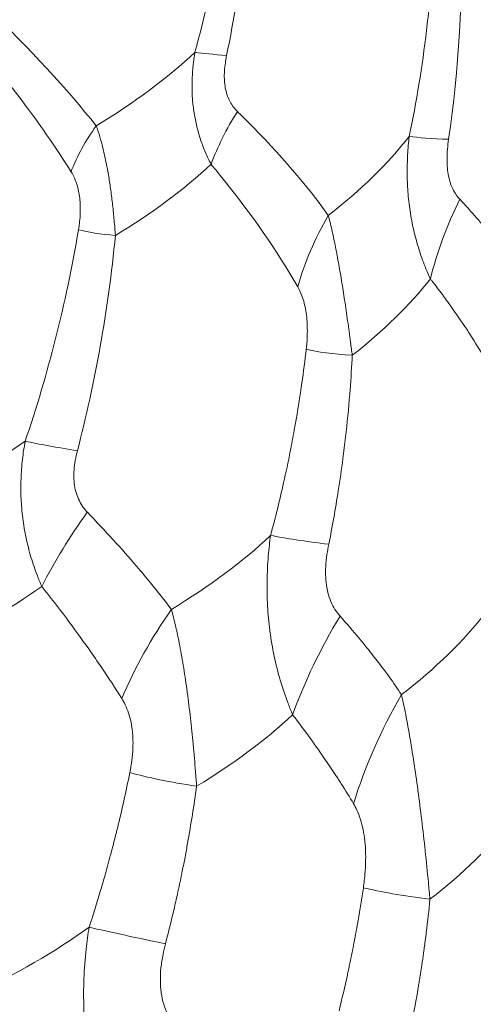
# Model space of a CAD drawing. Units: millimetres. Extents: x 7 to 414, y 7 to 290.
# Drawn here: x 291 to 292, y 83 to 85 of the extents above; entities that cross this region are included whole.
import ezdxf

# ---------------------------------------------------------------- set-up
doc = ezdxf.new("R2010")
doc.units = ezdxf.units.MM
doc.layers.add('Visible (ISO)', color=7, linetype='Continuous', lineweight=35)
doc.layers.add('Visible Narrow (ISO)', color=7, linetype='Continuous', lineweight=18)

msp = doc.modelspace()

# ---------------------------------------------------------------- linework, layer by layer
at = {"layer": 'Visible (ISO)'}
msp.add_ellipse((287.7857, 84.2667), major_axis=(10.8163, 0), ratio=0.57735, start_param=2.371409, end_param=7.053369, dxfattribs=at)
for centre, major_axis in [((287.7857, 83.6139), (-7, 0)), ((287.7857, 83.6139), (6.6273, 0)), ((287.7857, 83.5996), (6.2365, 0))]:
    msp.add_ellipse(centre, major_axis=major_axis, ratio=0.57735, dxfattribs=at)
for points, knots in [([(257.7898, 74.5254), (257.7503, 76.3727), (258.2241, 78.2231), (260.1493, 81.7471), (261.6044, 83.4197), (265.3516, 86.4191), (267.6463, 87.7443), (272.8402, 89.9099), (275.7387, 90.7497), (281.8451, 91.8592), (285.052, 92.129), (291.4504, 92.0715), (294.6409, 91.7445), (300.6838, 90.5262), (303.5351, 89.6351), (308.6109, 87.3775), (310.8343, 86.0113), (314.426, 82.9397), (315.7941, 81.2348), (317.4386, 77.849), (317.8172, 76.1859), (317.7817, 74.5254)], [3.914648, 3.914648, 3.914648, 3.914648, 4.232536, 4.232536, 4.551866, 4.551866, 4.872338, 4.872338, 5.192883, 5.192883, 5.513332, 5.513332, 5.833744, 5.833744, 6.154201, 6.154201, 6.474754, 6.474754, 6.795183, 6.795183, 7.080926, 7.080926, 7.080926, 7.080926]), ([(261.6864, 76.3755), (262.1118, 77.9811), (262.9893, 79.5494), (265.5578, 82.4423), (267.2431, 83.7673), (271.252, 86.0446), (273.5739, 86.997), (278.6218, 88.4334), (281.347, 88.9171), (286.925, 89.3659), (289.7767, 89.3308), (295.317, 88.7453), (298.0046, 88.195), (302.9425, 86.6354), (305.192, 85.6266), (309.0254, 83.2547), (310.6087, 81.8921), (312.8054, 79.1371), (313.5155, 77.7703), (313.885, 76.3755)], [4.078795, 4.078795, 4.078795, 4.078795, 4.400678, 4.400678, 4.720508, 4.720508, 5.039864, 5.039864, 5.359307, 5.359307, 5.678833, 5.678833, 5.998352, 5.998352, 6.31778, 6.31778, 6.637143, 6.637143, 6.916779, 6.916779, 6.916779, 6.916779]), ([(292.9834, 84.6357), (292.9043, 84.9266), (292.7035, 85.2559), (292.0839, 85.8093), (291.7501, 86.0316), (290.9584, 86.4183), (290.5017, 86.5832), (289.503, 86.8331), (288.9599, 86.9169), (287.8461, 86.9884), (287.2754, 86.9752), (286.1729, 86.8524), (285.6413, 86.7429), (284.6795, 86.4457), (284.2484, 86.2589), (283.5309, 85.8423), (283.243, 85.6133), (282.8151, 85.1506), (282.6803, 84.9196), (282.6016, 84.6831), (282.5944, 84.6593), (282.588, 84.6357)], [5.653496, 5.653496, 5.653496, 5.653496, 6.071672, 6.071672, 6.366362, 6.366362, 6.659539, 6.659539, 6.957848, 6.957848, 7.259138, 7.259138, 7.559958, 7.559958, 7.856917, 7.856917, 8.148965, 8.148965, 8.449698, 8.449698, 8.483671, 8.483671, 8.483671, 8.483671])]:
    msp.add_open_spline(points, degree=3, knots=knots, dxfattribs=at)
at = {"layer": 'Visible Narrow (ISO)'}
for centre, major_axis, ratio, start_param, end_param in [((287.7857, 74.7391), (-29.9982, 0), 0.57735, 3.12925, 6.295528), ((287.7857, 74.086), (29.9843, 0), 0.57735, 6.270842, 9.437121), ((290.6301, 85.3226), (-1.2026, -0.1844), 0.485243, 2.276088, 2.525256), ((291.8054, 85.1302), (-0.1659, 0.0107), 0.040647, 0.543459, 1.050667), ((291.8104, 84.9717), (0.1159, 0.1933), 0.379387, 1.523018, 2.02857), ((291.5475, 84.9382), (0.1118, 0.1636), 0.460664, 1.520779, 2.027989), ((290.9574, 85.1064), (-1.2079, -0.1847), 0.507826, 2.402608, 2.647265), ((292.2981, 84.9895), (-0.2561, -0.0044), 0.07066, 0.42836, 0.90048), ((290.6641, 85.1064), (1.2014, 0.1926), 0.48047, 5.418312, 5.659669), ((292.2991, 84.788), (0.1538, 0.3153), 0.446165, 1.559502, 2.027196), ((292.0489, 84.7462), (0.1564, 0.2754), 0.50235, 1.552508, 2.024628), ((291.6048, 84.8186), (-0.1897, 0.001), 0.162295, 0.566092, 1.071646), ((291.0006, 84.8323), (1.2064, 0.1951), 0.503285, 5.544049, 5.780348), ((287.7857, 84.1646), (-5.2614, 0), 0.57735, 6.127477, 9.580486), ((292.1254, 84.6183), (-0.2854, -0.0197), 0.170539, 0.466427, 0.934065), ((290.3913, 84.685), (-1.2128, -0.1493), 0.483361, 2.168636, 2.413294), ((291.5634, 84.3848), (-0.2729, 0.0378), 0.052878, 0.647306, 1.119426), ((291.5428, 84.1848), (0.2024, 0.2936), 0.329874, 1.496907, 1.964602), ((290.7586, 84.4508), (-1.2178, -0.1538), 0.503331, 2.289721, 2.537836), ((292.1196, 84.2178), (-0.366, 0.0289), 0.069305, 0.542398, 0.98046), ((290.4268, 84.4052), (1.2119, 0.1576), 0.47737, 5.311137, 5.547436), ((291.776, 83.962), (0.2473, 0.3709), 0.453997, 1.525746, 1.96381), ((291.0866, 84.2395), (-1.2218, -0.1555), 0.520773, 2.411198, 2.664572), ((292.1046, 83.9626), (0.2448, 0.4203), 0.420319, 1.540645, 1.972084), ((292.3037, 83.7778), (0.2748, 0.485), 0.530213, 1.555608, 1.965009), ((290.8037, 84.1067), (1.2166, 0.164), 0.497722, 5.431171, 5.671199), ((291.8797, 83.7952), (-0.4069, 0.0267), 0.143445, 0.596289, 1.027728), ((291.139, 83.8441), (1.2204, 0.1666), 0.51615, 5.551087, 5.79841), ((292.4074, 83.5746), (-0.4866, 0.0217), 0.107562, 0.499594, 0.902764), ((290.4974, 83.801), (-1.2251, -0.1259), 0.500526, 2.174152, 2.427525), ((291.8399, 83.4326), (-0.4695, 0.0889), 0.03113, 0.650222, 1.059625)]:
    msp.add_ellipse(centre, major_axis=major_axis, ratio=ratio, start_param=start_param, end_param=end_param, dxfattribs=at)
for centre, major_axis in [((287.7857, 74.0057), (29.8843, 0)), ((287.7857, 74.0057), (26.5008, 0)), ((287.7857, 83.5996), (6.1216, 0))]:
    msp.add_ellipse(centre, major_axis=major_axis, ratio=0.57735, dxfattribs=at)
for points, knots in [([(291.7408, 85.596), (291.7407, 85.594), (291.7403, 85.5878), (291.7397, 85.5794), (291.7392, 85.573), (291.7273, 85.4185), (291.7006, 85.2727), (291.6631, 85.1358)], [-0.7898474, -0.7898474, -0.7898474, -0.7898474, -0.7885079, -0.7857387, -0.7842262, -0.7842262, -0.6821109, -0.6821109, -0.6821109, -0.6821109]), ([(291.7225, 85.1296), (291.7509, 85.2682), (291.7688, 85.4152), (291.7728, 85.5704), (291.7729, 85.5768), (291.7731, 85.5853), (291.7732, 85.5915), (291.7732, 85.5935)], [0.6821109, 0.6821109, 0.6821109, 0.6821109, 0.7842262, 0.7842262, 0.7857387, 0.7885079, 0.7898474, 0.7898474, 0.7898474, 0.7898474]), ([(291.4778, 84.9978), (291.4235, 85.0664), (291.3545, 85.1411), (291.2669, 85.2253), (291.2622, 85.2298), (291.2575, 85.2343), (291.2564, 85.2354)], [0.6821204, 0.6821204, 0.6821204, 0.6821204, 0.7842352, 0.7842352, 0.7884833, 0.7898565, 0.7898565, 0.7898565, 0.7898565]), ([(291.2242, 85.1848), (291.2253, 85.1836), (291.2297, 85.1785), (291.2341, 85.1735), (291.3162, 85.0783), (291.3803, 84.9924), (291.4305, 84.9122)], [-0.7898565, -0.7898565, -0.7898565, -0.7898565, -0.7884833, -0.7842352, -0.7842352, -0.6821204, -0.6821204, -0.6821204, -0.6821204]), ([(291.6631, 85.1358), (291.6626, 85.1328), (291.6608, 85.1213), (291.6585, 85.1011), (291.6573, 85.0747), (291.6582, 85.0483), (291.6602, 85.0306), (291.6616, 85.0218), (291.663, 85.0132), (291.6664, 84.9961), (291.6736, 84.9713), (291.6827, 84.9476), (291.6897, 84.9328), (291.6934, 84.9257)], [-0.68211091, -0.68211091, -0.68211091, -0.68211091, -0.68073339, -0.67691877, -0.67319366, -0.66957331, -0.66601154, -0.66593984, -0.66593984, -0.6624349, -0.65879668, -0.65510096, -0.65140979, -0.65140979, -0.65140979, -0.65140979]), ([(291.7427, 85.0248), (291.7402, 85.0273), (291.7353, 85.0327), (291.7291, 85.0424), (291.7241, 85.0534), (291.7217, 85.0616), (291.7208, 85.0658), (291.7198, 85.0702), (291.7185, 85.0792), (291.718, 85.0935), (291.719, 85.1085), (291.7208, 85.1207), (291.7221, 85.1277), (291.7225, 85.1296)], [0.65140979, 0.65140979, 0.65140979, 0.65140979, 0.65510096, 0.65879668, 0.6624349, 0.66593984, 0.66593984, 0.66601154, 0.66957331, 0.67319366, 0.67691877, 0.68073339, 0.68211091, 0.68211091, 0.68211091, 0.68211091]), ([(291.9134, 84.8298), (291.874, 84.8852), (291.8186, 84.9498), (291.7489, 85.0188), (291.7427, 85.0248)], [0.5480349, 0.5480349, 0.5480349, 0.5480349, 0.6424832, 0.6514098, 0.6514098, 0.6514098, 0.6514098]), ([(291.5139, 84.7921), (291.5132, 84.8016), (291.5116, 84.8207), (291.5087, 84.8492), (291.5053, 84.8767), (291.5027, 84.8941), (291.5013, 84.9026), (291.4999, 84.9114), (291.4968, 84.9284), (291.4917, 84.9516), (291.4862, 84.9728), (291.4814, 84.9878), (291.4786, 84.9957), (291.4778, 84.9978)], [0.65141881, 0.65141881, 0.65141881, 0.65141881, 0.65518767, 0.65889302, 0.66249979, 0.66594912, 0.66594912, 0.66604899, 0.66961279, 0.67324479, 0.67693307, 0.68071296, 0.6821204, 0.6821204, 0.6821204, 0.6821204]), ([(292.0652, 84.978), (292.064, 84.9667), (292.062, 84.9435), (292.0611, 84.9072), (292.0627, 84.8703), (292.0656, 84.8457), (292.0675, 84.8337), (292.0695, 84.8215), (292.0743, 84.7973), (292.0842, 84.7624), (292.0948, 84.7336), (292.1022, 84.7168), (292.105, 84.7106)], [-0.54804441, -0.54804441, -0.54804441, -0.54804441, -0.54322545, -0.53840066, -0.53371038, -0.52917833, -0.52917833, -0.52913689, -0.52456422, -0.51987497, -0.51503986, -0.51206613, -0.51206613, -0.51206613, -0.51206613]), ([(292.1602, 84.8602), (292.1586, 84.8619), (292.1544, 84.8667), (292.1484, 84.876), (292.1428, 84.8886), (292.1402, 84.8983), (292.1391, 84.9033), (292.1381, 84.9083), (292.1366, 84.9189), (292.136, 84.9362), (292.1369, 84.9542), (292.1383, 84.9665), (292.1392, 84.9726)], [0.51206613, 0.51206613, 0.51206613, 0.51206613, 0.51503986, 0.51987497, 0.52456422, 0.52913689, 0.52917833, 0.52917833, 0.53371038, 0.53840066, 0.54322545, 0.54804441, 0.54804441, 0.54804441, 0.54804441]), ([(291.6934, 84.9257), (291.6993, 84.9187), (291.7655, 84.838), (291.8183, 84.7619), (291.856, 84.6961)], [-0.6514098, -0.6514098, -0.6514098, -0.6514098, -0.6424832, -0.5480349, -0.5480349, -0.5480349, -0.5480349]), ([(291.4305, 84.9122), (291.4312, 84.9111), (291.4337, 84.9069), (291.4376, 84.8991), (291.4418, 84.888), (291.445, 84.8757), (291.4464, 84.8667), (291.4469, 84.862), (291.4475, 84.8575), (291.4481, 84.8482), (291.448, 84.8335), (291.4469, 84.8183), (291.4455, 84.808), (291.4446, 84.8029)], [-0.6821204, -0.6821204, -0.6821204, -0.6821204, -0.68071296, -0.67693307, -0.67324479, -0.66961279, -0.66604899, -0.66594912, -0.66594912, -0.66249979, -0.65889302, -0.65518767, -0.65141881, -0.65141881, -0.65141881, -0.65141881]), ([(292.2857, 84.6986), (292.2715, 84.7222), (292.253, 84.7492), (292.2224, 84.789), (292.2048, 84.8104), (292.1823, 84.8361), (292.1691, 84.8506), (292.1613, 84.859), (292.1602, 84.8602)], [0.41504544, 0.41504544, 0.41504544, 0.41504544, 0.4593764, 0.46488775, 0.48677605, 0.49763228, 0.51008264, 0.51206613, 0.51206613, 0.51206613, 0.51206613]), ([(291.9584, 84.5674), (291.9573, 84.5756), (291.9545, 84.597), (291.9498, 84.6315), (291.9442, 84.6704), (291.9403, 84.6954), (291.9383, 84.7075), (291.9363, 84.7194), (291.9323, 84.7427), (291.9262, 84.775), (291.9199, 84.8044), (291.9156, 84.8217), (291.9134, 84.8298)], [0.51205679, 0.51205679, 0.51205679, 0.51205679, 0.51509197, 0.51989329, 0.52456467, 0.52912072, 0.52916887, 0.52916887, 0.53367065, 0.53833229, 0.54314077, 0.54803491, 0.54803491, 0.54803491, 0.54803491]), ([(292.105, 84.7106), (292.1061, 84.7093), (292.1138, 84.6994), (292.1268, 84.6823), (292.1489, 84.652), (292.1663, 84.6268), (292.1967, 84.58), (292.2151, 84.5482), (292.2294, 84.5205)], [-0.51206613, -0.51206613, -0.51206613, -0.51206613, -0.51008264, -0.49763228, -0.48677605, -0.46488775, -0.4593764, -0.41504544, -0.41504544, -0.41504544, -0.41504544]), ([(291.856, 84.6961), (291.858, 84.6927), (291.8616, 84.6854), (291.8663, 84.6727), (291.87, 84.6586), (291.8717, 84.6482), (291.8724, 84.6429), (291.8731, 84.6375), (291.874, 84.6262), (291.8742, 84.6084), (291.8734, 84.5925), (291.8724, 84.5826), (291.872, 84.5788)], [-0.54803491, -0.54803491, -0.54803491, -0.54803491, -0.54314077, -0.53833229, -0.53367065, -0.52916887, -0.52916887, -0.52912072, -0.52456467, -0.51989329, -0.51509197, -0.51205678, -0.51205678, -0.51205678, -0.51205678]), ([(291.872, 84.5788), (291.8717, 84.5764), (291.8689, 84.5523), (291.8622, 84.5013), (291.8521, 84.4399), (291.8409, 84.3805), (291.8267, 84.3138), (291.8139, 84.262), (291.8051, 84.2294)], [-0.51205585, -0.51205585, -0.51205585, -0.51205585, -0.5101777, -0.49274624, -0.47095791, -0.45996478, -0.44336152, -0.41503482, -0.41503482, -0.41503482, -0.41503482]), ([(291.9142, 84.2128), (291.9209, 84.2459), (291.9303, 84.2987), (291.9401, 84.3665), (291.9475, 84.4268), (291.9536, 84.489), (291.957, 84.5406), (291.9583, 84.5651), (291.9584, 84.5674)], [0.41503482, 0.41503482, 0.41503482, 0.41503482, 0.44336152, 0.45996478, 0.47095791, 0.49274624, 0.5101777, 0.51205585, 0.51205585, 0.51205585, 0.51205585]), ([(291.3445, 84.4063), (291.3424, 84.3951), (291.339, 84.3722), (291.3363, 84.3361), (291.3363, 84.2991), (291.3384, 84.2744), (291.34, 84.2621), (291.3415, 84.2496), (291.3458, 84.2245), (291.3551, 84.1882), (291.3655, 84.158), (291.3728, 84.1403), (291.3757, 84.1337)], [-0.54804445, -0.54804445, -0.54804445, -0.54804445, -0.54318955, -0.53834719, -0.53368107, -0.52917835, -0.52917835, -0.52911147, -0.52451877, -0.51982337, -0.51500927, -0.51206618, -0.51206618, -0.51206618, -0.51206618]), ([(291.4612, 84.273), (291.4593, 84.275), (291.4545, 84.2805), (291.4476, 84.2906), (291.4415, 84.3041), (291.4388, 84.3142), (291.4378, 84.3194), (291.4368, 84.3246), (291.4357, 84.3353), (291.436, 84.3525), (291.4383, 84.3703), (291.441, 84.3823), (291.4425, 84.3883)], [0.51206618, 0.51206618, 0.51206618, 0.51206618, 0.51500927, 0.51982337, 0.52451877, 0.52911147, 0.52917835, 0.52917835, 0.53368107, 0.53834719, 0.54318955, 0.54804445, 0.54804445, 0.54804445, 0.54804445]), ([(291.6189, 84.0908), (291.6066, 84.1071), (291.5857, 84.1336), (291.5357, 84.1934), (291.495, 84.2379), (291.4612, 84.273)], [0.41504544, 0.41504544, 0.41504544, 0.41504544, 0.4427597, 0.45937641, 0.51206618, 0.51206618, 0.51206618, 0.51206618]), ([(291.8051, 84.2294), (291.8034, 84.217), (291.8003, 84.1894), (291.7979, 84.1451), (291.7988, 84.0979), (291.8016, 84.0665), (291.8037, 84.0508), (291.8058, 84.0346), (291.8114, 84.0025), (291.823, 83.9567), (291.8353, 83.9205), (291.8435, 83.8999), (291.8464, 83.8931)], [-0.41503482, -0.41503482, -0.41503482, -0.41503482, -0.40962061, -0.40332337, -0.3972855, -0.39158595, -0.39158595, -0.39138994, -0.38546259, -0.37938689, -0.37311948, -0.36990111, -0.36990111, -0.36990111, -0.36990111]), ([(291.9354, 84.0781), (291.9337, 84.08), (291.9288, 84.0858), (291.9216, 84.0971), (291.9148, 84.113), (291.9118, 84.1252), (291.9106, 84.1316), (291.9095, 84.1379), (291.9081, 84.1508), (291.9083, 84.1717), (291.9105, 84.1927), (291.9129, 84.2064), (291.9142, 84.2128)], [0.36990111, 0.36990111, 0.36990111, 0.36990111, 0.37311948, 0.37938689, 0.38546259, 0.39138994, 0.39158595, 0.39158595, 0.3972855, 0.40332337, 0.40962061, 0.41503482, 0.41503482, 0.41503482, 0.41503482]), ([(291.3757, 84.1337), (291.4078, 84.0934), (291.4463, 84.042), (291.494, 83.9731), (291.514, 83.9425), (291.5257, 83.9236)], [-0.51206618, -0.51206618, -0.51206618, -0.51206618, -0.45937641, -0.4427597, -0.41504544, -0.41504544, -0.41504544, -0.41504544]), ([(291.6662, 83.759), (291.6656, 83.768), (291.6637, 83.7939), (291.66, 83.8369), (291.6548, 83.8871), (291.6508, 83.9198), (291.6487, 83.9356), (291.6465, 83.9512), (291.642, 83.9815), (291.6346, 84.0238), (291.6268, 84.0604), (291.6214, 84.0815), (291.6189, 84.0908)], [0.36991069, 0.36991069, 0.36991069, 0.36991069, 0.37332256, 0.3795919, 0.38560153, 0.3914655, 0.39159611, 0.39159611, 0.39735328, 0.4033914, 0.4096052, 0.41504544, 0.41504544, 0.41504544, 0.41504544]), ([(292.0507, 83.9308), (292.0434, 83.9419), (292.034, 83.9555), (292.0226, 83.9712), (292.0159, 83.9801), (292.0078, 83.9909), (291.9994, 84.0017), (291.9926, 84.0104), (291.9839, 84.0213), (291.9656, 84.0436), (291.9479, 84.0641), (291.9354, 84.0781)], [0.28305763, 0.28305763, 0.28305763, 0.28305763, 0.30335091, 0.30781464, 0.31166915, 0.31936584, 0.32704597, 0.33087849, 0.33470587, 0.34615812, 0.36990111, 0.36990111, 0.36990111, 0.36990111]), ([(291.5257, 83.9236), (291.528, 83.9199), (291.5327, 83.9115), (291.5388, 83.8968), (291.5434, 83.8795), (291.5453, 83.8668), (291.5459, 83.8603), (291.5466, 83.8536), (291.5472, 83.8398), (291.5462, 83.8182), (291.5438, 83.7996), (291.5417, 83.7884), (291.5409, 83.7845)], [-0.41504544, -0.41504544, -0.41504544, -0.41504544, -0.4096052, -0.4033914, -0.39735328, -0.39159611, -0.39159611, -0.3914655, -0.38560153, -0.3795919, -0.37332256, -0.36991069, -0.36991069, -0.36991069, -0.36991069]), ([(292.1042, 83.5469), (292.1032, 83.5573), (292.1005, 83.5871), (292.0955, 83.6367), (292.0889, 83.6951), (292.084, 83.7333), (292.0815, 83.7519), (292.0791, 83.7701), (292.074, 83.8054), (292.066, 83.8548), (292.0582, 83.8967), (292.053, 83.9207), (292.0507, 83.9308)], [0.22926583, 0.22926583, 0.22926583, 0.22926583, 0.23336991, 0.24093858, 0.2481674, 0.25520702, 0.25541063, 0.25541063, 0.2622744, 0.26953007, 0.27702177, 0.28305763, 0.28305763, 0.28305763, 0.28305763]), ([(291.8464, 83.8931), (291.8586, 83.8772), (291.876, 83.8539), (291.8941, 83.8285), (291.9027, 83.8161), (291.9095, 83.8063), (291.9179, 83.794), (291.9259, 83.7818), (291.9325, 83.7716), (291.9439, 83.7539), (291.9534, 83.7385), (291.9607, 83.726)], [-0.36990111, -0.36990111, -0.36990111, -0.36990111, -0.34615812, -0.33470587, -0.33087849, -0.32704597, -0.31936584, -0.31166915, -0.30781464, -0.30335091, -0.28305763, -0.28305763, -0.28305763, -0.28305763]), ([(291.5409, 83.7845), (291.5338, 83.7492), (291.525, 83.7099), (291.5143, 83.6669), (291.5099, 83.6497), (291.5032, 83.6241), (291.4946, 83.593), (291.4817, 83.5484), (291.4718, 83.5167), (291.4646, 83.4945)], [-0.36991069, -0.36991069, -0.36991069, -0.36991069, -0.33929066, -0.33547369, -0.33165103, -0.32398866, -0.31245706, -0.3037093, -0.28306837, -0.28306837, -0.28306837, -0.28306837]), ([(291.6078, 83.4634), (291.6138, 83.486), (291.6217, 83.5184), (291.6319, 83.5639), (291.6386, 83.5956), (291.6437, 83.6218), (291.647, 83.6392), (291.655, 83.6831), (291.6613, 83.7231), (291.6662, 83.759)], [0.28306837, 0.28306837, 0.28306837, 0.28306837, 0.3037093, 0.31245706, 0.32398866, 0.33165103, 0.33547369, 0.33929066, 0.36991069, 0.36991069, 0.36991069, 0.36991069]), ([(291.9607, 83.726), (291.9629, 83.7223), (291.9676, 83.7134), (291.9739, 83.6975), (291.979, 83.6782), (291.9812, 83.6639), (291.982, 83.6564), (291.9828, 83.6488), (291.9838, 83.6328), (291.9834, 83.6079), (291.9816, 83.5863), (291.9798, 83.5731), (291.9792, 83.5686)], [-0.28305763, -0.28305763, -0.28305763, -0.28305763, -0.27702177, -0.26953007, -0.2622744, -0.25541063, -0.25541063, -0.25520702, -0.2481674, -0.24093858, -0.23336991, -0.22926583, -0.22926583, -0.22926583, -0.22926583]), ([(291.9792, 83.5686), (291.9761, 83.548), (291.9724, 83.5246), (291.9678, 83.4987), (291.9665, 83.4911), (291.9652, 83.4844), (291.9641, 83.4784), (291.963, 83.4724), (291.9619, 83.4664), (291.9607, 83.4604), (291.9595, 83.4544), (291.9583, 83.4483), (291.9571, 83.4423), (291.9559, 83.4363), (291.9547, 83.4304), (291.9531, 83.4229), (291.9513, 83.4143), (291.9452, 83.3864), (291.9391, 83.3601), (291.9336, 83.3379)], [-0.22926583, -0.22926583, -0.22926583, -0.22926583, -0.21088024, -0.20825943, -0.20583562, -0.20401491, -0.20219365, -0.20037175, -0.1985492, -0.19672595, -0.19490199, -0.19307731, -0.19125184, -0.1894255, -0.18759823, -0.18577047, -0.1825981, -0.17956505, -0.15898141, -0.15898141, -0.15898141, -0.15898141]), ([(292.0696, 83.3136), (292.0741, 83.336), (292.0791, 83.3626), (292.0838, 83.3909), (292.0852, 83.3996), (292.0864, 83.4072), (292.0874, 83.4132), (292.0883, 83.4193), (292.0892, 83.4254), (292.0901, 83.4315), (292.091, 83.4375), (292.0919, 83.4436), (292.0927, 83.4497), (292.0936, 83.4558), (292.0944, 83.4619), (292.0953, 83.4687), (292.0963, 83.4763), (292.0996, 83.5025), (292.1022, 83.5262), (292.1042, 83.5469)], [0.15898141, 0.15898141, 0.15898141, 0.15898141, 0.17956505, 0.1825981, 0.18577047, 0.18759823, 0.1894255, 0.19125184, 0.19307731, 0.19490199, 0.19672595, 0.1985492, 0.20037175, 0.20219365, 0.20401491, 0.20583562, 0.20825943, 0.21088024, 0.22926583, 0.22926583, 0.22926583, 0.22926583]), ([(291.4646, 83.4945), (291.4624, 83.4812), (291.4582, 83.45), (291.4542, 83.3992), (291.4539, 83.3435), (291.4565, 83.3065), (291.4584, 83.2879), (291.4605, 83.2685), (291.4663, 83.2302), (291.4788, 83.1758), (291.4922, 83.1329), (291.5012, 83.1085), (291.5043, 83.1005)], [-0.28306837, -0.28306837, -0.28306837, -0.28306837, -0.27707349, -0.2694719, -0.26221041, -0.25542137, -0.25542137, -0.25513092, -0.24800908, -0.24069684, -0.23312608, -0.22927677, -0.22927677, -0.22927677, -0.22927677]), ([(291.6281, 83.3072), (291.6261, 83.3096), (291.6203, 83.3169), (291.6119, 83.3306), (291.6042, 83.3497), (291.6009, 83.3642), (291.5998, 83.3718), (291.5988, 83.3792), (291.5977, 83.3942), (291.5989, 83.4184), (291.6026, 83.4417), (291.6061, 83.4568), (291.6078, 83.4634)], [0.22927677, 0.22927677, 0.22927677, 0.22927677, 0.23312608, 0.24069684, 0.24800908, 0.25513092, 0.25542137, 0.25542137, 0.26221041, 0.2694719, 0.27707349, 0.28306837, 0.28306837, 0.28306837, 0.28306837])]:
    msp.add_open_spline(points, degree=3, knots=knots, dxfattribs=at)
for points in [[(292.112, 85.3853), (292.1091, 85.2436), (292.0924, 85.1074), (292.0652, 84.978)], [(292.1392, 84.9726), (292.1583, 85.1035), (292.1669, 85.2408), (292.162, 85.3832)], [(291.4446, 84.8029), (291.4212, 84.6631), (291.3868, 84.5306), (291.3445, 84.4063)], [(291.4425, 84.3883), (291.4754, 84.5155), (291.5001, 84.6504), (291.5139, 84.7921)]]:
    msp.add_open_spline(points, degree=3, dxfattribs=at)

doc.saveas('drawing.dxf')
